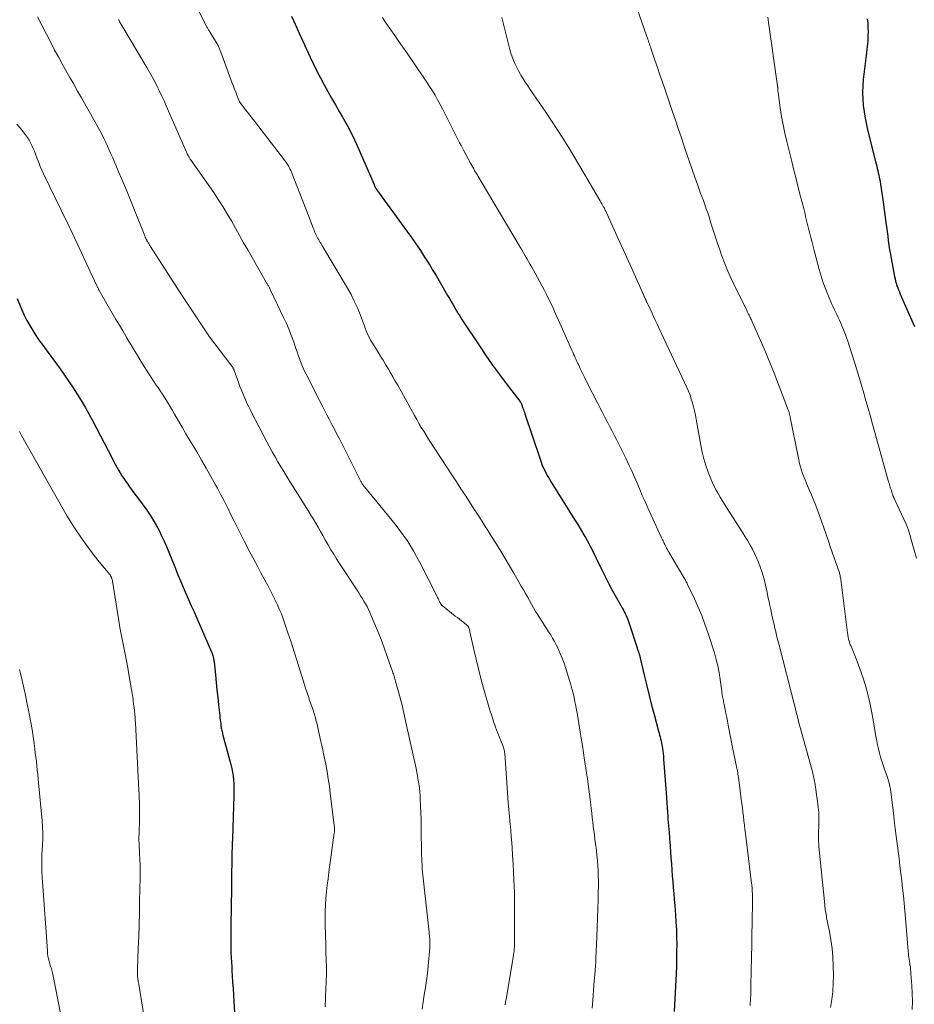
# Model space of a CAD drawing. Units: feet. Extents: x 1915000 to 1920029, y 530000 to 535000.
# Drawn here: x 1916838 to 1916986, y 530202 to 530366 of the extents above; entities that cross this region are included whole.
import ezdxf

# ---------------------------------------------------------------- set-up
doc = ezdxf.new("R2010")
doc.units = ezdxf.units.FT
doc.header["$LTSCALE"] = 100
doc.header["$MEASUREMENT"] = 0
doc.layers.add('CONTOUR INDEX', color=32, linetype='Continuous', lineweight=25)
doc.layers.add('CONTOUR INTERMEDIATE', color=40, linetype='Continuous', lineweight=15)

msp = doc.modelspace()

# ---------------------------------------------------------------- linework, layer by layer
at = {"layer": 'CONTOUR INDEX', "flags": 128}
for points, elevation in [([(1916882.79, 530366.22), (1916883.39, 530364.88), (1916884, 530363.54), (1916884.61, 530362.2), (1916885.88, 530359.41), (1916886.43, 530358.25), (1916886.99, 530357.11), (1916887.58, 530355.97), (1916888.18, 530354.85), (1916888.8, 530353.73), (1916889.43, 530352.62), (1916890.06, 530351.51), (1916890.7, 530350.41), (1916891.2, 530349.55), (1916892.06, 530348), (1916892.88, 530346.44), (1916893.65, 530344.84), (1916894.37, 530343.23), (1916896.5, 530338.25), (1916896.53, 530338.17), (1916896.56, 530338.1), (1916896.59, 530338.02), (1916896.62, 530337.94), (1916896.63, 530337.93), (1916896.66, 530337.86), (1916896.69, 530337.79), (1916896.72, 530337.73), (1916896.76, 530337.66), (1916896.8, 530337.6), (1916896.84, 530337.54), (1916896.88, 530337.48), (1916896.92, 530337.42), (1916901.95, 530330.53), (1916902.71, 530329.47), (1916903.45, 530328.4), (1916904.18, 530327.31), (1916904.89, 530326.22), (1916905.21, 530325.71), (1916905.74, 530324.85), (1916906.27, 530324), (1916906.78, 530323.14), (1916907.3, 530322.27), (1916908.71, 530319.85), (1916909.02, 530319.33), (1916909.32, 530318.82), (1916909.63, 530318.3), (1916909.93, 530317.78), (1916910.36, 530317.04), (1916910.45, 530316.9), (1916910.54, 530316.75), (1916910.63, 530316.6), (1916910.72, 530316.45), (1916910.8, 530316.3), (1916910.89, 530316.15), (1916910.99, 530316.01), (1916911.08, 530315.86), (1916914, 530311.45), (1916915.08, 530309.86), (1916916.17, 530308.29), (1916917.3, 530306.74), (1916918.45, 530305.21), (1916920.69, 530302.28), (1916920.73, 530302.22), (1916920.78, 530302.16), (1916920.82, 530302.1), (1916920.86, 530302.04), (1916920.9, 530301.97), (1916920.93, 530301.91), (1916920.96, 530301.84), (1916920.99, 530301.77), (1916921.02, 530301.7), (1916921.05, 530301.63), (1916921.08, 530301.55), (1916921.11, 530301.48), (1916921.22, 530301.15), (1916921.3, 530300.92), (1916921.39, 530300.68), (1916921.47, 530300.44), (1916921.55, 530300.21), (1916924, 530292.83), (1916924.18, 530292.31), (1916924.38, 530291.79), (1916924.6, 530291.29), (1916924.84, 530290.79), (1916925.09, 530290.29), (1916925.35, 530289.8), (1916925.63, 530289.32), (1916925.92, 530288.85), (1916929.5, 530283.09), (1916929.91, 530282.44), (1916930.31, 530281.79), (1916930.71, 530281.14), (1916931.1, 530280.48), (1916931.32, 530280.11), (1916931.6, 530279.63), (1916931.87, 530279.16), (1916932.14, 530278.67), (1916932.4, 530278.19), (1916932.65, 530277.7), (1916932.9, 530277.21), (1916933.14, 530276.72), (1916933.39, 530276.22), (1916934.29, 530274.36), (1916934.89, 530273.16), (1916935.5, 530271.97), (1916936.12, 530270.79), (1916936.77, 530269.62), (1916937.76, 530267.84), (1916937.91, 530267.56), (1916938.06, 530267.28), (1916938.2, 530267), (1916938.34, 530266.71), (1916938.47, 530266.42), (1916938.59, 530266.13), (1916938.7, 530265.84), (1916938.81, 530265.54), (1916940.18, 530261.3), (1916940.22, 530261.19), (1916940.25, 530261.09), (1916940.29, 530260.98), (1916940.33, 530260.88), (1916940.37, 530260.78), (1916940.4, 530260.67), (1916940.44, 530260.57), (1916940.47, 530260.46), (1916940.54, 530260.25), (1916940.57, 530260.17), (1916940.59, 530260.09), (1916940.61, 530260.01), (1916940.63, 530259.92), (1916940.65, 530259.84), (1916940.67, 530259.76), (1916940.68, 530259.68), (1916940.7, 530259.6), (1916941.4, 530256.57), (1916941.78, 530254.98), (1916942.17, 530253.39), (1916942.58, 530251.8), (1916943.01, 530250.22), (1916943.76, 530247.47), (1916943.84, 530247.15), (1916943.93, 530246.83), (1916944.01, 530246.52), (1916944.09, 530246.2), (1916944.17, 530245.88), (1916944.23, 530245.56), (1916944.29, 530245.23), (1916944.34, 530244.91), (1916944.38, 530244.65), (1916944.44, 530244.2), (1916944.5, 530243.75), (1916944.54, 530243.29), (1916944.58, 530242.83), (1916945, 530237.25), (1916945.06, 530236.42), (1916945.12, 530235.59), (1916945.18, 530234.77), (1916945.24, 530233.94), (1916945.27, 530233.41), (1916945.31, 530232.85), (1916945.35, 530232.29), (1916945.4, 530231.73), (1916945.45, 530231.17), (1916945.49, 530230.63), (1916945.52, 530230.34), (1916945.54, 530230.05), (1916945.57, 530229.75), (1916945.59, 530229.46), (1916945.61, 530229.17), (1916945.64, 530228.88), (1916945.66, 530228.59), (1916945.68, 530228.29), (1916945.8, 530226.43), (1916945.87, 530225.44), (1916945.94, 530224.45), (1916946.02, 530223.46), (1916946.11, 530222.47), (1916946.2, 530221.48), (1916946.28, 530220.49), (1916946.36, 530219.51), (1916946.44, 530218.52), (1916946.55, 530216.99), (1916946.63, 530215.77), (1916946.7, 530214.55), (1916946.73, 530213.33), (1916946.76, 530212.11), (1916946.75, 530210.89), (1916946.74, 530209.67), (1916946.7, 530208.45), (1916946.65, 530207.23), (1916946.35, 530200.92)], 980), ([(1916978.4, 530365.8), (1916978.49, 530365.07), (1916978.53, 530364.34), (1916978.54, 530363.6), (1916978.53, 530363.06), (1916978.51, 530362.58), (1916978.49, 530362.11), (1916978.45, 530361.63), (1916978.4, 530361.15), (1916978.35, 530360.68), (1916978.3, 530360.2), (1916978.24, 530359.72), (1916978.18, 530359.25), (1916977.76, 530355.72), (1916977.67, 530354.65), (1916977.62, 530353.57), (1916977.66, 530352.49), (1916977.74, 530351.41), (1916977.89, 530350.34), (1916978.06, 530349.27), (1916978.28, 530348.21), (1916978.52, 530347.15), (1916979.81, 530342.08), (1916979.9, 530341.7), (1916980, 530341.33), (1916980.08, 530340.95), (1916980.17, 530340.58), (1916980.25, 530340.2), (1916980.33, 530339.82), (1916980.41, 530339.45), (1916980.48, 530339.07), (1916980.61, 530338.34), (1916980.74, 530337.59), (1916980.86, 530336.84), (1916980.97, 530336.09), (1916981.07, 530335.34), (1916981.51, 530331.97), (1916981.61, 530331.22), (1916981.71, 530330.46), (1916981.81, 530329.71), (1916981.9, 530328.96), (1916982.01, 530328.2), (1916982.12, 530327.45), (1916982.25, 530326.7), (1916982.38, 530325.96), (1916982.95, 530322.97), (1916983.03, 530322.59), (1916983.12, 530322.22), (1916983.23, 530321.86), (1916983.34, 530321.49), (1916983.47, 530321.13), (1916983.61, 530320.77), (1916983.75, 530320.42), (1916983.9, 530320.07), (1916986.28, 530314.69)], 960), ([(1916837.21, 530319.33), (1916837.71, 530318.1), (1916837.99, 530317.45), (1916838.39, 530316.56), (1916838.82, 530315.69), (1916839.3, 530314.84), (1916839.8, 530314), (1916840.33, 530313.19), (1916840.88, 530312.38), (1916841.44, 530311.58), (1916842.01, 530310.79), (1916844.34, 530307.64), (1916845.08, 530306.61), (1916845.81, 530305.58), (1916846.51, 530304.52), (1916847.19, 530303.46), (1916847.85, 530302.38), (1916848.49, 530301.29), (1916849.11, 530300.18), (1916849.71, 530299.07), (1916852.97, 530292.8), (1916853.23, 530292.31), (1916853.49, 530291.82), (1916853.76, 530291.33), (1916854.03, 530290.85), (1916854.32, 530290.37), (1916854.61, 530289.89), (1916854.92, 530289.43), (1916855.23, 530288.97), (1916855.45, 530288.67), (1916855.89, 530288.06), (1916856.32, 530287.46), (1916856.76, 530286.86), (1916857.2, 530286.26), (1916858.73, 530284.16), (1916859.29, 530283.35), (1916859.82, 530282.53), (1916860.31, 530281.68), (1916860.77, 530280.81), (1916861.2, 530279.93), (1916861.61, 530279.04), (1916862, 530278.14), (1916862.38, 530277.23), (1916863.48, 530274.49), (1916863.9, 530273.46), (1916864.33, 530272.42), (1916864.77, 530271.39), (1916865.22, 530270.36), (1916865.68, 530269.34), (1916866.13, 530268.31), (1916866.58, 530267.28), (1916867.03, 530266.26), (1916869.42, 530260.78), (1916869.48, 530260.65), (1916869.53, 530260.52), (1916869.58, 530260.4), (1916869.63, 530260.27), (1916869.67, 530260.14), (1916869.71, 530260.01), (1916869.75, 530259.88), (1916869.78, 530259.75), (1916869.8, 530259.67), (1916869.83, 530259.5), (1916869.86, 530259.33), (1916869.89, 530259.16), (1916869.91, 530258.98), (1916870.13, 530256.82), (1916870.25, 530255.58), (1916870.38, 530254.33), (1916870.52, 530253.09), (1916870.65, 530251.85), (1916870.85, 530250.05), (1916870.89, 530249.71), (1916870.93, 530249.36), (1916870.97, 530249.02), (1916871.01, 530248.67), (1916871.05, 530248.38), (1916871.08, 530248.18), (1916871.11, 530247.99), (1916871.15, 530247.79), (1916871.19, 530247.6), (1916871.24, 530247.4), (1916871.29, 530247.21), (1916871.34, 530247.01), (1916871.39, 530246.82), (1916872.7, 530241.92), (1916872.86, 530241.29), (1916872.98, 530240.65), (1916873.08, 530240.01), (1916873.15, 530239.37), (1916873.19, 530238.72), (1916873.21, 530238.07), (1916873.22, 530237.42), (1916873.21, 530236.77), (1916872.96, 530229.6), (1916872.93, 530228.86), (1916872.91, 530228.11), (1916872.89, 530227.36), (1916872.87, 530226.61), (1916872.85, 530225.86), (1916872.84, 530225.11), (1916872.83, 530224.36), (1916872.82, 530223.61), (1916872.81, 530222.78), (1916872.8, 530221.61), (1916872.78, 530220.45), (1916872.76, 530219.28), (1916872.75, 530218.12), (1916872.73, 530217.19), (1916872.72, 530216.35), (1916872.7, 530215.52), (1916872.69, 530214.68), (1916872.68, 530213.85), (1916872.68, 530213.72), (1916872.68, 530212.95), (1916872.68, 530212.18), (1916872.7, 530211.41), (1916872.72, 530210.64), (1916872.76, 530209.87), (1916872.8, 530209.1), (1916872.84, 530208.33), (1916872.89, 530207.56), (1916872.93, 530206.91), (1916873, 530205.81), (1916873.07, 530204.72), (1916873.13, 530203.63), (1916873.2, 530202.53), (1916873.41, 530199.03)], 1000)]:
    msp.add_lwpolyline(points, dxfattribs=dict(at, elevation=elevation))
at = {"layer": 'CONTOUR INTERMEDIATE', "flags": 128}
for points, elevation in [([(1916864.5, 530372.8), (1916868.75, 530364.36), (1916868.8, 530364.27), (1916868.86, 530364.17), (1916868.91, 530364.08), (1916868.96, 530363.99), (1916869.02, 530363.9), (1916869.08, 530363.81), (1916869.13, 530363.72), (1916869.19, 530363.63), (1916869.89, 530362.53), (1916870.28, 530361.89), (1916870.63, 530361.23), (1916870.94, 530360.54), (1916871.22, 530359.84), (1916872.93, 530355.11), (1916873.12, 530354.61), (1916873.3, 530354.12), (1916873.5, 530353.62), (1916873.69, 530353.13), (1916874.04, 530352.26), (1916874.07, 530352.2), (1916874.09, 530352.14), (1916874.12, 530352.08), (1916874.16, 530352.03), (1916874.19, 530351.97), (1916874.23, 530351.91), (1916874.26, 530351.86), (1916874.3, 530351.81), (1916875.21, 530350.64), (1916875.7, 530350), (1916876.19, 530349.36), (1916876.69, 530348.72), (1916877.18, 530348.08), (1916881.61, 530342.34), (1916881.78, 530342.1), (1916881.95, 530341.86), (1916882.11, 530341.62), (1916882.25, 530341.37), (1916882.39, 530341.11), (1916882.52, 530340.85), (1916882.64, 530340.58), (1916882.75, 530340.31), (1916883.65, 530338.03), (1916884.14, 530336.77), (1916884.64, 530335.5), (1916885.13, 530334.23), (1916885.63, 530332.97), (1916886.43, 530330.9), (1916886.53, 530330.67), (1916886.62, 530330.44), (1916886.72, 530330.21), (1916886.83, 530329.98), (1916886.94, 530329.75), (1916887.05, 530329.52), (1916887.17, 530329.3), (1916887.3, 530329.09), (1916887.43, 530328.87), (1916887.56, 530328.65), (1916887.69, 530328.43), (1916887.82, 530328.22), (1916892.06, 530321.06), (1916892.66, 530319.99), (1916893.21, 530318.91), (1916893.71, 530317.8), (1916894.17, 530316.67), (1916894.73, 530315.18), (1916894.88, 530314.78), (1916895.03, 530314.39), (1916895.19, 530313.99), (1916895.36, 530313.59), (1916895.53, 530313.2), (1916895.71, 530312.82), (1916895.92, 530312.44), (1916896.14, 530312.07), (1916897.16, 530310.43), (1916897.58, 530309.75), (1916897.99, 530309.07), (1916898.41, 530308.38), (1916898.82, 530307.7), (1916899.22, 530307.01), (1916899.62, 530306.32), (1916900.02, 530305.63), (1916900.41, 530304.93), (1916903.19, 530299.93), (1916903.57, 530299.26), (1916903.95, 530298.6), (1916904.34, 530297.94), (1916904.74, 530297.28), (1916905.14, 530296.62), (1916905.55, 530295.97), (1916905.96, 530295.32), (1916906.38, 530294.68), (1916908.66, 530291.18), (1916909.41, 530290.04), (1916910.16, 530288.89), (1916910.91, 530287.75), (1916911.66, 530286.6), (1916913.19, 530284.26), (1916913.55, 530283.71), (1916913.91, 530283.16), (1916914.26, 530282.6), (1916914.62, 530282.05), (1916914.97, 530281.49), (1916915.32, 530280.94), (1916915.67, 530280.38), (1916916.01, 530279.82), (1916916.8, 530278.55), (1916917.53, 530277.35), (1916918.26, 530276.15), (1916918.98, 530274.94), (1916919.69, 530273.73), (1916920.95, 530271.55), (1916921.3, 530270.96), (1916921.64, 530270.36), (1916921.97, 530269.76), (1916922.3, 530269.15), (1916922.63, 530268.55), (1916922.98, 530267.95), (1916923.33, 530267.36), (1916923.69, 530266.78), (1916924.12, 530266.09), (1916924.46, 530265.56), (1916924.8, 530265.04), (1916925.14, 530264.51), (1916925.49, 530263.99), (1916925.83, 530263.46), (1916926.15, 530262.93), (1916926.45, 530262.38), (1916926.73, 530261.82), (1916926.99, 530261.3), (1916927.37, 530260.46), (1916927.72, 530259.61), (1916928.04, 530258.75), (1916928.33, 530257.89), (1916928.96, 530255.88), (1916929.16, 530255.18), (1916929.36, 530254.48), (1916929.54, 530253.78), (1916929.71, 530253.08), (1916929.86, 530252.37), (1916930.01, 530251.66), (1916930.14, 530250.94), (1916930.27, 530250.23), (1916930.27, 530250.2), (1916930.39, 530249.48), (1916930.51, 530248.75), (1916930.63, 530248.02), (1916930.75, 530247.29), (1916930.9, 530246.3), (1916931.09, 530245.07), (1916931.28, 530243.85), (1916931.47, 530242.63), (1916931.66, 530241.4), (1916931.74, 530240.86), (1916931.93, 530239.57), (1916932.11, 530238.29), (1916932.27, 530237.01), (1916932.43, 530235.72), (1916932.56, 530234.61), (1916932.64, 530233.88), (1916932.73, 530233.15), (1916932.82, 530232.41), (1916932.91, 530231.68), (1916933, 530230.95), (1916933.09, 530230.22), (1916933.18, 530229.49), (1916933.28, 530228.76), (1916933.42, 530227.65), (1916933.52, 530226.81), (1916933.61, 530225.97), (1916933.67, 530225.13), (1916933.72, 530224.29), (1916933.74, 530223.44), (1916933.76, 530222.6), (1916933.75, 530221.75), (1916933.74, 530220.91), (1916933.69, 530219.49), (1916933.64, 530217.94), (1916933.58, 530216.39), (1916933.53, 530214.84), (1916933.48, 530213.28), (1916933.35, 530209.76), (1916933.35, 530209.62), (1916933.34, 530209.47), (1916933.33, 530209.33), (1916933.32, 530209.19), (1916933.31, 530209.05), (1916933.3, 530208.9), (1916933.29, 530208.76), (1916933.28, 530208.62), (1916933.2, 530207.69), (1916933.15, 530207.08), (1916933.1, 530206.48), (1916933.06, 530205.87), (1916933.01, 530205.26), (1916932.82, 530202.72), (1916932.72, 530201.45)], 984), ([(1916939.7, 530368.92), (1916941.82, 530362.85), (1916941.9, 530362.61), (1916941.98, 530362.37), (1916942.07, 530362.12), (1916942.15, 530361.88), (1916942.23, 530361.63), (1916942.31, 530361.39), (1916942.39, 530361.14), (1916942.47, 530360.9), (1916943.14, 530358.93), (1916943.56, 530357.7), (1916943.98, 530356.48), (1916944.4, 530355.25), (1916944.82, 530354.02), (1916946.08, 530350.37), (1916946.55, 530348.98), (1916947.02, 530347.6), (1916947.49, 530346.21), (1916947.95, 530344.82), (1916948.02, 530344.6), (1916948.44, 530343.32), (1916948.88, 530342.04), (1916949.32, 530340.76), (1916949.77, 530339.48), (1916950.2, 530338.28), (1916950.44, 530337.61), (1916950.68, 530336.93), (1916950.93, 530336.26), (1916951.19, 530335.59), (1916951.44, 530334.92), (1916951.68, 530334.24), (1916951.91, 530333.56), (1916952.13, 530332.88), (1916952.45, 530331.87), (1916952.84, 530330.68), (1916953.22, 530329.5), (1916953.61, 530328.31), (1916954.01, 530327.13), (1916954.1, 530326.86), (1916954.58, 530325.55), (1916955.08, 530324.26), (1916955.64, 530322.99), (1916956.23, 530321.73), (1916958.45, 530317.22), (1916958.51, 530317.09), (1916958.58, 530316.96), (1916958.65, 530316.84), (1916958.71, 530316.71), (1916958.78, 530316.58), (1916958.85, 530316.46), (1916958.92, 530316.33), (1916958.98, 530316.2), (1916959.01, 530316.14), (1916959.09, 530315.98), (1916959.17, 530315.82), (1916959.24, 530315.65), (1916959.32, 530315.49), (1916960.47, 530312.87), (1916961.11, 530311.39), (1916961.73, 530309.9), (1916962.34, 530308.41), (1916962.93, 530306.91), (1916965.18, 530301.11), (1916965.23, 530300.98), (1916965.28, 530300.84), (1916965.33, 530300.71), (1916965.37, 530300.58), (1916965.38, 530300.54), (1916965.42, 530300.43), (1916965.45, 530300.31), (1916965.49, 530300.19), (1916965.51, 530300.07), (1916965.54, 530299.95), (1916965.57, 530299.84), (1916965.59, 530299.72), (1916965.61, 530299.6), (1916966.97, 530292.84), (1916967.18, 530291.91), (1916967.43, 530291), (1916967.74, 530290.1), (1916968.08, 530289.22), (1916968.19, 530288.95), (1916968.5, 530288.21), (1916968.81, 530287.47), (1916969.13, 530286.73), (1916969.45, 530285.99), (1916969.76, 530285.24), (1916970.06, 530284.5), (1916970.34, 530283.74), (1916970.61, 530282.98), (1916970.83, 530282.33), (1916971.2, 530281.24), (1916971.57, 530280.15), (1916971.95, 530279.06), (1916972.32, 530277.97), (1916973.78, 530273.76), (1916973.78, 530273.74), (1916973.79, 530273.73), (1916973.8, 530273.71), (1916973.8, 530273.69), (1916973.82, 530273.63), (1916973.83, 530273.61), (1916973.83, 530273.6), (1916973.84, 530273.58), (1916973.84, 530273.57), (1916973.91, 530273.28), (1916973.94, 530273.12), (1916973.97, 530272.96), (1916974, 530272.8), (1916974.02, 530272.64), (1916975.15, 530263.79), (1916975.18, 530263.59), (1916975.21, 530263.39), (1916975.24, 530263.18), (1916975.27, 530262.98), (1916975.29, 530262.89), (1916975.31, 530262.73), (1916975.35, 530262.58), (1916975.39, 530262.43), (1916975.44, 530262.28), (1916975.49, 530262.13), (1916975.54, 530261.98), (1916975.6, 530261.83), (1916975.66, 530261.69), (1916976.67, 530259.19), (1916977.19, 530257.82), (1916977.68, 530256.44), (1916978.1, 530255.04), (1916978.49, 530253.63), (1916978.51, 530253.54), (1916978.84, 530252.16), (1916979.14, 530250.78), (1916979.41, 530249.38), (1916979.64, 530247.99), (1916979.86, 530246.57), (1916979.98, 530245.88), (1916980.12, 530245.2), (1916980.27, 530244.52), (1916980.44, 530243.84), (1916980.63, 530243.17), (1916980.83, 530242.5), (1916981.05, 530241.84), (1916981.27, 530241.18), (1916981.71, 530239.96), (1916981.83, 530239.6), (1916981.94, 530239.24), (1916982.04, 530238.88), (1916982.13, 530238.51), (1916982.2, 530238.14), (1916982.27, 530237.77), (1916982.33, 530237.4), (1916982.38, 530237.02), (1916982.6, 530235.19), (1916982.76, 530233.9), (1916982.91, 530232.61), (1916983.07, 530231.32), (1916983.23, 530230.03), (1916983.69, 530226.33), (1916983.84, 530225.09), (1916983.99, 530223.85), (1916984.14, 530222.61), (1916984.29, 530221.37), (1916984.42, 530220.13), (1916984.55, 530218.89), (1916984.67, 530217.65), (1916984.77, 530216.41), (1916985.09, 530212.32), (1916985.12, 530212.02), (1916985.14, 530211.73), (1916985.17, 530211.44), (1916985.2, 530211.15), (1916985.23, 530210.86), (1916985.26, 530210.57), (1916985.29, 530210.28), (1916985.33, 530209.99), (1916985.34, 530209.92), (1916985.38, 530209.59), (1916985.42, 530209.27), (1916985.47, 530208.94), (1916985.51, 530208.62), (1916985.52, 530208.58), (1916985.57, 530208.24), (1916985.61, 530207.9), (1916985.65, 530207.55), (1916985.68, 530207.21), (1916985.84, 530205.22), (1916985.9, 530203.89), (1916985.91, 530202.55), (1916985.85, 530201.22)], 968), ([(1916840.57, 530366.14), (1916842.83, 530361.77), (1916843.43, 530360.61), (1916844.05, 530359.47), (1916844.67, 530358.33), (1916845.31, 530357.2), (1916845.95, 530356.07), (1916846.59, 530354.94), (1916847.23, 530353.8), (1916847.87, 530352.67), (1916850.64, 530347.76), (1916850.98, 530347.15), (1916851.31, 530346.53), (1916851.62, 530345.9), (1916851.92, 530345.27), (1916852.22, 530344.63), (1916852.51, 530343.99), (1916852.79, 530343.35), (1916853.07, 530342.71), (1916853.94, 530340.68), (1916854.65, 530339.02), (1916855.34, 530337.36), (1916856.02, 530335.69), (1916856.7, 530334.01), (1916858.4, 530329.73), (1916858.47, 530329.55), (1916858.55, 530329.37), (1916858.63, 530329.2), (1916858.72, 530329.03), (1916858.76, 530328.94), (1916858.83, 530328.82), (1916858.9, 530328.69), (1916858.97, 530328.57), (1916859.05, 530328.45), (1916859.12, 530328.33), (1916859.2, 530328.21), (1916859.28, 530328.09), (1916859.35, 530327.97), (1916861.75, 530324.25), (1916862.86, 530322.53), (1916863.97, 530320.81), (1916865.09, 530319.09), (1916866.22, 530317.38), (1916868.24, 530314.29), (1916868.36, 530314.12), (1916868.47, 530313.96), (1916868.58, 530313.79), (1916868.7, 530313.63), (1916868.82, 530313.46), (1916868.94, 530313.3), (1916869.06, 530313.14), (1916869.18, 530312.98), (1916872.72, 530308.34), (1916872.8, 530308.23), (1916872.88, 530308.12), (1916872.95, 530308.01), (1916873.01, 530307.89), (1916873.07, 530307.8), (1916873.11, 530307.73), (1916873.14, 530307.66), (1916873.17, 530307.58), (1916873.2, 530307.51), (1916873.23, 530307.44), (1916873.26, 530307.36), (1916873.28, 530307.29), (1916873.31, 530307.22), (1916873.73, 530306.05), (1916873.97, 530305.4), (1916874.21, 530304.75), (1916874.47, 530304.1), (1916874.74, 530303.46), (1916875.21, 530302.37), (1916875.43, 530301.87), (1916875.66, 530301.37), (1916875.9, 530300.88), (1916876.15, 530300.39), (1916878.68, 530295.53), (1916879.12, 530294.7), (1916879.58, 530293.86), (1916880.05, 530293.04), (1916880.52, 530292.21), (1916881.01, 530291.4), (1916881.5, 530290.58), (1916882, 530289.77), (1916882.5, 530288.97), (1916885.59, 530284.04), (1916886.01, 530283.37), (1916886.42, 530282.7), (1916886.82, 530282.02), (1916887.22, 530281.34), (1916887.61, 530280.65), (1916887.99, 530279.96), (1916888.38, 530279.28), (1916888.77, 530278.59), (1916888.87, 530278.4), (1916889.32, 530277.62), (1916889.78, 530276.85), (1916890.25, 530276.08), (1916890.73, 530275.33), (1916893.67, 530270.87), (1916893.95, 530270.43), (1916894.24, 530269.98), (1916894.52, 530269.54), (1916894.8, 530269.09), (1916895.06, 530268.63), (1916895.32, 530268.17), (1916895.55, 530267.69), (1916895.77, 530267.21), (1916896.53, 530265.45), (1916897.11, 530264.08), (1916897.66, 530262.69), (1916898.18, 530261.3), (1916898.68, 530259.9), (1916899.55, 530257.39), (1916899.62, 530257.19), (1916899.69, 530256.99), (1916899.75, 530256.8), (1916899.82, 530256.6), (1916899.89, 530256.4), (1916899.95, 530256.19), (1916900.01, 530255.99), (1916900.07, 530255.79), (1916900.82, 530253.02), (1916900.95, 530252.52), (1916901.09, 530252.01), (1916901.21, 530251.5), (1916901.33, 530250.98), (1916901.45, 530250.47), (1916901.56, 530249.96), (1916901.68, 530249.45), (1916901.79, 530248.93), (1916903.46, 530241.3), (1916903.6, 530240.66), (1916903.72, 530240.01), (1916903.83, 530239.36), (1916903.93, 530238.71), (1916904.01, 530238.06), (1916904.08, 530237.4), (1916904.13, 530236.75), (1916904.17, 530236.09), (1916904.21, 530235.09), (1916904.26, 530233.93), (1916904.3, 530232.77), (1916904.32, 530231.6), (1916904.34, 530230.44), (1916904.37, 530227.99), (1916904.37, 530227.43), (1916904.39, 530226.88), (1916904.4, 530226.32), (1916904.43, 530225.77), (1916904.46, 530225.21), (1916904.49, 530224.66), (1916904.54, 530224.11), (1916904.6, 530223.56), (1916905.63, 530214.07), (1916905.66, 530213.81), (1916905.69, 530213.56), (1916905.71, 530213.3), (1916905.73, 530213.04), (1916905.74, 530212.88), (1916905.75, 530212.7), (1916905.76, 530212.52), (1916905.76, 530212.34), (1916905.77, 530212.17), (1916905.77, 530211.99), (1916905.76, 530211.81), (1916905.75, 530211.63), (1916905.74, 530211.46), (1916905.46, 530208.47), (1916905.34, 530207.27), (1916905.19, 530206.07), (1916905.02, 530204.88), (1916904.83, 530203.69), (1916904.64, 530202.5), (1916904.47, 530201.3)], 992), ([(1916854.04, 530365.66), (1916854.08, 530365.58), (1916854.12, 530365.49), (1916854.17, 530365.4), (1916854.22, 530365.31), (1916854.26, 530365.22), (1916854.31, 530365.14), (1916854.36, 530365.05), (1916854.41, 530364.96), (1916858.74, 530357.73), (1916859.19, 530356.95), (1916859.63, 530356.17), (1916860.05, 530355.38), (1916860.46, 530354.58), (1916860.86, 530353.78), (1916861.25, 530352.97), (1916861.62, 530352.15), (1916861.98, 530351.33), (1916865.32, 530343.64), (1916865.37, 530343.53), (1916865.42, 530343.42), (1916865.47, 530343.3), (1916865.53, 530343.19), (1916865.54, 530343.17), (1916865.59, 530343.07), (1916865.64, 530342.97), (1916865.7, 530342.88), (1916865.76, 530342.79), (1916865.82, 530342.69), (1916865.88, 530342.6), (1916865.94, 530342.51), (1916866.01, 530342.42), (1916869.85, 530336.92), (1916870.62, 530335.78), (1916871.38, 530334.61), (1916872.09, 530333.43), (1916872.78, 530332.23), (1916873.46, 530331.02), (1916874.14, 530329.81), (1916874.82, 530328.6), (1916875.51, 530327.4), (1916878.63, 530321.95), (1916878.69, 530321.85), (1916878.75, 530321.75), (1916878.81, 530321.64), (1916878.87, 530321.54), (1916878.93, 530321.43), (1916878.99, 530321.33), (1916879.04, 530321.23), (1916879.1, 530321.13), (1916879.15, 530321.03), (1916879.2, 530320.93), (1916879.25, 530320.83), (1916879.3, 530320.73), (1916881.47, 530316.21), (1916881.94, 530315.19), (1916882.38, 530314.16), (1916882.78, 530313.11), (1916883.16, 530312.06), (1916883.52, 530311.02), (1916883.7, 530310.47), (1916883.89, 530309.93), (1916884.09, 530309.39), (1916884.29, 530308.85), (1916884.5, 530308.32), (1916884.72, 530307.79), (1916884.96, 530307.26), (1916885.21, 530306.75), (1916887.44, 530302.38), (1916887.85, 530301.58), (1916888.26, 530300.79), (1916888.67, 530299.99), (1916889.08, 530299.2), (1916889.49, 530298.41), (1916889.9, 530297.62), (1916890.31, 530296.82), (1916890.72, 530296.02), (1916894.3, 530288.97), (1916894.34, 530288.89), (1916894.38, 530288.81), (1916894.43, 530288.73), (1916894.47, 530288.66), (1916894.52, 530288.58), (1916894.57, 530288.5), (1916894.62, 530288.43), (1916894.67, 530288.36), (1916894.74, 530288.27), (1916894.8, 530288.19), (1916894.86, 530288.11), (1916894.92, 530288.04), (1916899.52, 530282.45), (1916900.16, 530281.65), (1916900.78, 530280.83), (1916901.38, 530279.99), (1916901.97, 530279.15), (1916902.52, 530278.28), (1916903.06, 530277.4), (1916903.56, 530276.51), (1916904.04, 530275.6), (1916906.91, 530269.94), (1916906.98, 530269.81), (1916907.05, 530269.67), (1916907.12, 530269.53), (1916907.18, 530269.4), (1916907.26, 530269.26), (1916907.32, 530269.13), (1916907.38, 530269), (1916907.44, 530268.87), (1916907.51, 530268.72), (1916907.54, 530268.66), (1916907.57, 530268.61), (1916907.6, 530268.55), (1916907.63, 530268.5), (1916907.67, 530268.45), (1916907.71, 530268.4), (1916907.76, 530268.36), (1916907.8, 530268.32), (1916909.98, 530266.6), (1916910.33, 530266.33), (1916910.68, 530266.05), (1916911.03, 530265.78), (1916911.38, 530265.5), (1916911.98, 530265.03), (1916912.03, 530264.99), (1916912.07, 530264.95), (1916912.11, 530264.9), (1916912.14, 530264.86), (1916912.17, 530264.81), (1916912.2, 530264.76), (1916912.23, 530264.7), (1916912.25, 530264.65), (1916912.29, 530264.51), (1916912.32, 530264.38), (1916912.36, 530264.25), (1916912.39, 530264.13), (1916912.42, 530264), (1916913.07, 530261.02), (1916913.43, 530259.41), (1916913.82, 530257.8), (1916914.24, 530256.21), (1916914.69, 530254.61), (1916915.74, 530250.95), (1916916.03, 530250.01), (1916916.33, 530249.08), (1916916.66, 530248.16), (1916917.01, 530247.24), (1916917.86, 530245.07), (1916917.93, 530244.9), (1916917.98, 530244.73), (1916918.04, 530244.56), (1916918.09, 530244.39), (1916918.12, 530244.27), (1916918.14, 530244.15), (1916918.17, 530244.03), (1916918.18, 530243.92), (1916918.19, 530243.8), (1916918.77, 530235.57), (1916918.81, 530235), (1916918.86, 530234.43), (1916918.91, 530233.86), (1916918.97, 530233.29), (1916919.04, 530232.63), (1916919.06, 530232.39), (1916919.09, 530232.16), (1916919.11, 530231.92), (1916919.14, 530231.68), (1916919.17, 530231.44), (1916919.19, 530231.21), (1916919.21, 530230.97), (1916919.23, 530230.73), (1916919.42, 530228.19), (1916919.51, 530226.82), (1916919.6, 530225.45), (1916919.66, 530224.09), (1916919.72, 530222.72), (1916919.79, 530220.75), (1916919.8, 530220.36), (1916919.81, 530219.98), (1916919.81, 530219.6), (1916919.81, 530219.21), (1916919.81, 530218.83), (1916919.81, 530218.44), (1916919.81, 530218.06), (1916919.81, 530217.68), (1916919.82, 530212.69), (1916919.82, 530212.48), (1916919.82, 530212.26), (1916919.81, 530212.05), (1916919.81, 530211.83), (1916919.8, 530211.62), (1916919.78, 530211.4), (1916919.77, 530211.19), (1916919.74, 530210.98), (1916919.7, 530210.67), (1916919.66, 530210.3), (1916919.61, 530209.93), (1916919.55, 530209.57), (1916919.49, 530209.2), (1916918.41, 530202.97), (1916918.33, 530202.5), (1916918.26, 530202.03)], 988), ([(1916897.87, 530366), (1916898.24, 530365.46), (1916898.6, 530364.92), (1916899.23, 530364.02), (1916899.92, 530363.03), (1916900.6, 530362.05), (1916901.29, 530361.06), (1916901.97, 530360.07), (1916904.77, 530356), (1916905.25, 530355.28), (1916905.72, 530354.56), (1916906.18, 530353.83), (1916906.62, 530353.09), (1916907.05, 530352.34), (1916907.46, 530351.58), (1916907.86, 530350.82), (1916908.25, 530350.05), (1916908.68, 530349.18), (1916909.18, 530348.19), (1916909.67, 530347.2), (1916910.18, 530346.21), (1916910.69, 530345.22), (1916910.94, 530344.73), (1916911.33, 530343.99), (1916911.72, 530343.26), (1916912.12, 530342.53), (1916912.52, 530341.8), (1916913.05, 530340.87), (1916913.2, 530340.61), (1916913.35, 530340.35), (1916913.5, 530340.09), (1916913.65, 530339.84), (1916913.8, 530339.58), (1916913.96, 530339.32), (1916914.11, 530339.06), (1916914.26, 530338.8), (1916920.74, 530327.88), (1916921.02, 530327.4), (1916921.3, 530326.92), (1916921.59, 530326.45), (1916921.87, 530325.97), (1916922.15, 530325.49), (1916922.43, 530325), (1916922.71, 530324.52), (1916922.98, 530324.04), (1916923.25, 530323.57), (1916923.65, 530322.85), (1916924.04, 530322.12), (1916924.43, 530321.39), (1916924.8, 530320.65), (1916925.12, 530320.01), (1916925.64, 530318.95), (1916926.16, 530317.89), (1916926.65, 530316.82), (1916927.14, 530315.74), (1916929.35, 530310.74), (1916929.49, 530310.43), (1916929.63, 530310.12), (1916929.77, 530309.8), (1916929.91, 530309.49), (1916930.05, 530309.17), (1916930.19, 530308.86), (1916930.33, 530308.55), (1916930.48, 530308.24), (1916930.72, 530307.72), (1916931, 530307.16), (1916931.27, 530306.59), (1916931.55, 530306.03), (1916931.83, 530305.47), (1916933.66, 530301.88), (1916934.05, 530301.14), (1916934.44, 530300.39), (1916934.83, 530299.64), (1916935.22, 530298.9), (1916935.61, 530298.16), (1916936, 530297.41), (1916936.38, 530296.66), (1916936.76, 530295.91), (1916938.34, 530292.69), (1916938.82, 530291.69), (1916939.29, 530290.69), (1916939.74, 530289.67), (1916940.18, 530288.65), (1916940.61, 530287.63), (1916941.05, 530286.61), (1916941.5, 530285.6), (1916941.96, 530284.59), (1916944.2, 530279.68), (1916944.29, 530279.47), (1916944.39, 530279.27), (1916944.49, 530279.07), (1916944.59, 530278.87), (1916944.6, 530278.85), (1916944.7, 530278.66), (1916944.79, 530278.47), (1916944.89, 530278.28), (1916944.98, 530278.09), (1916945.08, 530277.88), (1916945.12, 530277.79), (1916945.17, 530277.71), (1916945.21, 530277.63), (1916945.26, 530277.55), (1916945.3, 530277.47), (1916945.35, 530277.38), (1916945.39, 530277.3), (1916945.44, 530277.22), (1916947.96, 530272.99), (1916948.04, 530272.85), (1916948.13, 530272.71), (1916948.21, 530272.57), (1916948.28, 530272.43), (1916948.36, 530272.29), (1916948.44, 530272.14), (1916948.51, 530272), (1916948.58, 530271.86), (1916949.72, 530269.43), (1916950.34, 530268.05), (1916950.92, 530266.67), (1916951.44, 530265.26), (1916951.93, 530263.84), (1916953.02, 530260.49), (1916953.34, 530259.4), (1916953.62, 530258.31), (1916953.83, 530257.19), (1916954, 530256.07), (1916954.25, 530254.09), (1916954.26, 530253.96), (1916954.28, 530253.82), (1916954.3, 530253.68), (1916954.32, 530253.54), (1916954.34, 530253.4), (1916954.37, 530253.26), (1916954.39, 530253.13), (1916954.42, 530252.99), (1916954.46, 530252.81), (1916954.52, 530252.58), (1916954.56, 530252.35), (1916954.61, 530252.13), (1916954.66, 530251.9), (1916954.82, 530251.06), (1916954.94, 530250.42), (1916955.07, 530249.77), (1916955.19, 530249.12), (1916955.32, 530248.48), (1916956.09, 530244.5), (1916956.2, 530243.97), (1916956.3, 530243.44), (1916956.41, 530242.92), (1916956.53, 530242.39), (1916956.65, 530241.83), (1916956.7, 530241.58), (1916956.75, 530241.33), (1916956.8, 530241.08), (1916956.84, 530240.83), (1916956.89, 530240.58), (1916956.93, 530240.33), (1916956.96, 530240.08), (1916957, 530239.83), (1916957.48, 530236.16), (1916957.58, 530235.45), (1916957.67, 530234.73), (1916957.75, 530234.02), (1916957.84, 530233.31), (1916957.93, 530232.6), (1916958.01, 530231.88), (1916958.1, 530231.17), (1916958.19, 530230.46), (1916959.2, 530222.18), (1916959.22, 530222.02), (1916959.24, 530221.87), (1916959.25, 530221.71), (1916959.27, 530221.55), (1916959.28, 530221.4), (1916959.3, 530221.24), (1916959.31, 530221.09), (1916959.31, 530220.93), (1916959.32, 530220.76), (1916959.33, 530220.53), (1916959.34, 530220.29), (1916959.34, 530220.05), (1916959.34, 530219.81), (1916959.34, 530219.03), (1916959.34, 530218.4), (1916959.33, 530217.77), (1916959.32, 530217.14), (1916959.31, 530216.51), (1916959.16, 530209.12), (1916959.14, 530208.36), (1916959.13, 530207.6), (1916959.11, 530206.84), (1916959.1, 530206.07), (1916959.08, 530205.31), (1916959.07, 530204.55), (1916959.05, 530203.79), (1916959.02, 530203.02), (1916958.98, 530201.9)], 976), ([(1916917.7, 530366.01), (1916917.93, 530365.13), (1916918.88, 530361.34), (1916919.05, 530360.71), (1916919.23, 530360.1), (1916919.44, 530359.49), (1916919.67, 530358.88), (1916919.92, 530358.29), (1916920.19, 530357.7), (1916920.48, 530357.13), (1916920.8, 530356.57), (1916920.87, 530356.45), (1916921.24, 530355.84), (1916921.63, 530355.24), (1916922.02, 530354.64), (1916922.42, 530354.05), (1916924.03, 530351.74), (1916925.02, 530350.31), (1916925.98, 530348.87), (1916926.93, 530347.41), (1916927.86, 530345.95), (1916928.77, 530344.47), (1916929.67, 530342.99), (1916930.56, 530341.5), (1916931.44, 530340), (1916933.72, 530336.1), (1916933.87, 530335.84), (1916934.02, 530335.58), (1916934.17, 530335.32), (1916934.33, 530335.06), (1916934.51, 530334.74), (1916934.57, 530334.64), (1916934.63, 530334.54), (1916934.68, 530334.44), (1916934.74, 530334.34), (1916934.79, 530334.24), (1916934.84, 530334.13), (1916934.89, 530334.03), (1916934.94, 530333.93), (1916936.39, 530330.74), (1916937.16, 530329.04), (1916937.93, 530327.35), (1916938.7, 530325.65), (1916939.46, 530323.95), (1916941.54, 530319.33), (1916941.58, 530319.24), (1916941.62, 530319.15), (1916941.66, 530319.06), (1916941.69, 530318.97), (1916941.73, 530318.88), (1916941.77, 530318.79), (1916941.82, 530318.71), (1916941.86, 530318.62), (1916941.92, 530318.48), (1916941.93, 530318.46), (1916941.94, 530318.44), (1916941.95, 530318.42), (1916941.96, 530318.4), (1916942, 530318.31), (1916942.01, 530318.28), (1916942.02, 530318.26), (1916942.03, 530318.24), (1916942.05, 530318.22), (1916942.61, 530316.99), (1916942.91, 530316.36), (1916943.21, 530315.73), (1916943.5, 530315.09), (1916943.8, 530314.46), (1916948.44, 530304.58), (1916948.71, 530303.95), (1916948.97, 530303.31), (1916949.19, 530302.66), (1916949.39, 530302), (1916949.57, 530301.33), (1916949.73, 530300.66), (1916949.87, 530299.98), (1916950, 530299.31), (1916950.76, 530294.98), (1916951, 530293.84), (1916951.28, 530292.71), (1916951.62, 530291.6), (1916952, 530290.5), (1916952.44, 530289.37), (1916952.7, 530288.74), (1916952.98, 530288.12), (1916953.29, 530287.52), (1916953.63, 530286.93), (1916953.98, 530286.35), (1916954.34, 530285.77), (1916954.7, 530285.19), (1916955.06, 530284.61), (1916957.73, 530280.43), (1916958.15, 530279.76), (1916958.56, 530279.07), (1916958.96, 530278.38), (1916959.34, 530277.68), (1916959.71, 530276.97), (1916960.04, 530276.26), (1916960.35, 530275.52), (1916960.63, 530274.78), (1916960.89, 530274.01), (1916961.12, 530273.25), (1916961.33, 530272.48), (1916961.52, 530271.7), (1916961.72, 530270.79), (1916961.85, 530270.17), (1916961.98, 530269.56), (1916962.12, 530268.94), (1916962.25, 530268.32), (1916962.38, 530267.71), (1916962.51, 530267.09), (1916962.64, 530266.48), (1916962.78, 530265.86), (1916962.98, 530264.94), (1916963.07, 530264.54), (1916963.16, 530264.14), (1916963.26, 530263.74), (1916963.35, 530263.34), (1916963.45, 530262.94), (1916963.55, 530262.54), (1916963.66, 530262.14), (1916963.76, 530261.75), (1916966.27, 530252.01), (1916966.42, 530251.42), (1916966.57, 530250.83), (1916966.72, 530250.24), (1916966.87, 530249.66), (1916967.01, 530249.07), (1916967.17, 530248.48), (1916967.32, 530247.9), (1916967.48, 530247.31), (1916969.24, 530240.96), (1916969.31, 530240.71), (1916969.38, 530240.46), (1916969.44, 530240.21), (1916969.5, 530239.95), (1916969.56, 530239.7), (1916969.61, 530239.44), (1916969.66, 530239.19), (1916969.7, 530238.93), (1916970.16, 530235.8), (1916970.22, 530235.33), (1916970.27, 530234.87), (1916970.32, 530234.4), (1916970.35, 530233.94), (1916970.38, 530233.47), (1916970.39, 530233), (1916970.39, 530232.54), (1916970.39, 530232.07), (1916970.34, 530230.32), (1916970.33, 530230.03), (1916970.33, 530229.73), (1916970.33, 530229.44), (1916970.34, 530229.15), (1916970.35, 530228.83), (1916970.35, 530228.7), (1916970.36, 530228.56), (1916970.37, 530228.43), (1916970.38, 530228.3), (1916971.35, 530218.62), (1916971.38, 530218.35), (1916971.41, 530218.09), (1916971.44, 530217.82), (1916971.48, 530217.55), (1916971.53, 530217.28), (1916971.57, 530217.02), (1916971.62, 530216.75), (1916971.67, 530216.49), (1916972.13, 530214.2), (1916972.38, 530212.79), (1916972.57, 530211.37), (1916972.68, 530209.95), (1916972.75, 530208.52), (1916972.78, 530206.9), (1916972.76, 530205.56), (1916972.68, 530204.23), (1916972.52, 530202.91), (1916972.3, 530201.59)], 972), ([(1916961.89, 530366.05), (1916961.97, 530365.63), (1916962.03, 530365.21), (1916963.51, 530354.65), (1916963.52, 530354.58), (1916963.53, 530354.5), (1916963.54, 530354.42), (1916963.54, 530354.34), (1916963.55, 530354.26), (1916963.55, 530354.18), (1916963.55, 530354.1), (1916963.56, 530354.03), (1916963.56, 530354), (1916963.56, 530353.9), (1916963.57, 530353.81), (1916963.58, 530353.72), (1916963.59, 530353.63), (1916963.97, 530351), (1916964.19, 530349.59), (1916964.44, 530348.19), (1916964.73, 530346.8), (1916965.05, 530345.42), (1916965.87, 530342.1), (1916966.23, 530340.65), (1916966.6, 530339.2), (1916966.96, 530337.75), (1916967.34, 530336.3), (1916967.86, 530334.29), (1916967.97, 530333.85), (1916968.08, 530333.4), (1916968.18, 530332.96), (1916968.28, 530332.51), (1916968.29, 530332.49), (1916968.38, 530332.06), (1916968.48, 530331.63), (1916968.58, 530331.2), (1916968.69, 530330.77), (1916968.8, 530330.34), (1916968.91, 530329.92), (1916969.02, 530329.49), (1916969.14, 530329.06), (1916969.14, 530329.05), (1916969.26, 530328.62), (1916969.37, 530328.18), (1916969.49, 530327.75), (1916969.6, 530327.31), (1916970.43, 530324.17), (1916970.76, 530323.04), (1916971.11, 530321.93), (1916971.52, 530320.83), (1916971.96, 530319.74), (1916972.47, 530318.53), (1916972.68, 530318.06), (1916972.9, 530317.59), (1916973.12, 530317.13), (1916973.35, 530316.66), (1916973.58, 530316.2), (1916973.81, 530315.73), (1916974.01, 530315.26), (1916974.21, 530314.78), (1916974.41, 530314.29), (1916974.69, 530313.57), (1916974.96, 530312.84), (1916975.22, 530312.1), (1916975.46, 530311.36), (1916976.27, 530308.79), (1916976.67, 530307.5), (1916977.06, 530306.22), (1916977.45, 530304.93), (1916977.83, 530303.64), (1916978.2, 530302.34), (1916978.58, 530301.05), (1916978.94, 530299.75), (1916979.31, 530298.45), (1916981.91, 530289.1), (1916981.97, 530288.89), (1916982.03, 530288.67), (1916982.09, 530288.45), (1916982.16, 530288.24), (1916982.22, 530288.02), (1916982.29, 530287.81), (1916982.36, 530287.59), (1916982.43, 530287.38), (1916982.54, 530287.02), (1916982.59, 530286.88), (1916982.64, 530286.73), (1916982.69, 530286.59), (1916982.75, 530286.46), (1916982.8, 530286.32), (1916982.86, 530286.18), (1916982.92, 530286.04), (1916982.98, 530285.91), (1916984.87, 530281.84), (1916984.98, 530281.58), (1916985.09, 530281.32), (1916985.19, 530281.05), (1916985.28, 530280.79), (1916985.37, 530280.52), (1916985.45, 530280.25), (1916985.53, 530279.97), (1916985.61, 530279.7), (1916986.21, 530277.54), (1916986.6, 530276.2)], 964), ([(1916837.14, 530348.3), (1916837.87, 530347.47), (1916838.61, 530346.51), (1916838.9, 530346.09), (1916839.18, 530345.66), (1916839.43, 530345.21), (1916839.66, 530344.75), (1916839.86, 530344.28), (1916840.06, 530343.81), (1916840.25, 530343.33), (1916840.43, 530342.85), (1916840.55, 530342.54), (1916840.79, 530341.91), (1916841.04, 530341.29), (1916841.31, 530340.67), (1916841.6, 530340.05), (1916844.49, 530334.03), (1916844.68, 530333.64), (1916844.88, 530333.24), (1916845.07, 530332.85), (1916845.27, 530332.46), (1916845.47, 530332.07), (1916845.67, 530331.67), (1916845.86, 530331.28), (1916846.05, 530330.88), (1916850.44, 530321.44), (1916850.49, 530321.34), (1916850.54, 530321.24), (1916850.59, 530321.14), (1916850.64, 530321.04), (1916850.69, 530320.94), (1916850.74, 530320.84), (1916850.79, 530320.74), (1916850.85, 530320.65), (1916853.62, 530315.87), (1916854.18, 530314.91), (1916854.74, 530313.95), (1916855.3, 530312.99), (1916855.87, 530312.04), (1916855.91, 530311.97), (1916856.46, 530311.05), (1916857.02, 530310.13), (1916857.58, 530309.22), (1916858.15, 530308.31), (1916858.32, 530308.03), (1916858.81, 530307.26), (1916859.3, 530306.5), (1916859.81, 530305.73), (1916860.32, 530304.97), (1916860.62, 530304.53), (1916860.98, 530303.99), (1916861.33, 530303.46), (1916861.68, 530302.91), (1916862.02, 530302.37), (1916862.36, 530301.82), (1916862.69, 530301.27), (1916863.02, 530300.71), (1916863.34, 530300.15), (1916863.96, 530299.07), (1916864.59, 530297.97), (1916865.23, 530296.87), (1916865.87, 530295.78), (1916866.53, 530294.69), (1916867.03, 530293.85), (1916867.84, 530292.5), (1916868.62, 530291.15), (1916869.4, 530289.78), (1916870.15, 530288.41), (1916870.48, 530287.82), (1916871.06, 530286.73), (1916871.62, 530285.64), (1916872.18, 530284.54), (1916872.72, 530283.43), (1916873.25, 530282.33), (1916873.8, 530281.22), (1916874.36, 530280.13), (1916874.92, 530279.03), (1916875.76, 530277.42), (1916876.4, 530276.21), (1916877.05, 530274.99), (1916877.7, 530273.78), (1916878.35, 530272.57), (1916878.83, 530271.69), (1916879.24, 530270.92), (1916879.64, 530270.14), (1916880.03, 530269.35), (1916880.4, 530268.56), (1916880.75, 530267.76), (1916881.09, 530266.95), (1916881.4, 530266.13), (1916881.69, 530265.3), (1916882.18, 530263.82), (1916882.71, 530262.25), (1916883.22, 530260.67), (1916883.73, 530259.09), (1916884.22, 530257.51), (1916885.18, 530254.46), (1916885.37, 530253.84), (1916885.58, 530253.23), (1916885.79, 530252.62), (1916886, 530252.01), (1916886.06, 530251.85), (1916886.25, 530251.32), (1916886.43, 530250.78), (1916886.59, 530250.25), (1916886.75, 530249.71), (1916886.89, 530249.16), (1916887.03, 530248.62), (1916887.16, 530248.07), (1916887.27, 530247.52), (1916887.47, 530246.56), (1916887.55, 530246.2), (1916887.63, 530245.84), (1916887.71, 530245.48), (1916887.79, 530245.13), (1916887.88, 530244.77), (1916887.96, 530244.41), (1916888.04, 530244.05), (1916888.11, 530243.69), (1916888.45, 530241.99), (1916888.68, 530240.77), (1916888.89, 530239.55), (1916889.07, 530238.33), (1916889.22, 530237.11), (1916889.89, 530231.44), (1916889.9, 530231.33), (1916889.91, 530231.23), (1916889.91, 530231.12), (1916889.91, 530231.02), (1916889.91, 530230.91), (1916889.9, 530230.81), (1916889.89, 530230.71), (1916889.88, 530230.6), (1916888.98, 530224.04), (1916888.84, 530222.96), (1916888.71, 530221.88), (1916888.6, 530220.8), (1916888.5, 530219.72), (1916888.43, 530218.63), (1916888.38, 530217.55), (1916888.37, 530216.46), (1916888.37, 530215.37), (1916888.45, 530211.93), (1916888.47, 530211.23), (1916888.49, 530210.53), (1916888.52, 530209.83), (1916888.55, 530209.13), (1916888.57, 530208.64), (1916888.59, 530208.19), (1916888.59, 530207.73), (1916888.59, 530207.28), (1916888.57, 530206.82), (1916888.55, 530206.37), (1916888.53, 530205.91), (1916888.51, 530205.46), (1916888.49, 530205), (1916888.4, 530203.11), (1916888.35, 530201.71)], 996), ([(1916837.58, 530297.24), (1916837.75, 530296.92), (1916837.92, 530296.61), (1916844.86, 530284.33), (1916845.53, 530283.19), (1916846.21, 530282.05), (1916846.93, 530280.94), (1916847.67, 530279.84), (1916848.43, 530278.75), (1916849.21, 530277.68), (1916850.02, 530276.63), (1916850.85, 530275.6), (1916852.57, 530273.5), (1916852.63, 530273.43), (1916852.69, 530273.35), (1916852.73, 530273.28), (1916852.78, 530273.2), (1916852.8, 530273.16), (1916852.84, 530273.07), (1916852.88, 530272.98), (1916852.92, 530272.89), (1916852.95, 530272.79), (1916852.97, 530272.69), (1916853, 530272.59), (1916853.02, 530272.49), (1916853.03, 530272.39), (1916854.08, 530265.82), (1916854.27, 530264.7), (1916854.47, 530263.58), (1916854.68, 530262.47), (1916854.91, 530261.35), (1916855.14, 530260.24), (1916855.36, 530259.13), (1916855.57, 530258.01), (1916855.76, 530256.89), (1916856.34, 530253.48), (1916856.39, 530253.12), (1916856.45, 530252.76), (1916856.5, 530252.4), (1916856.54, 530252.05), (1916856.6, 530251.59), (1916856.62, 530251.46), (1916856.63, 530251.32), (1916856.65, 530251.19), (1916856.67, 530251.06), (1916856.68, 530250.92), (1916856.7, 530250.79), (1916856.71, 530250.65), (1916856.73, 530250.52), (1916856.74, 530250.44), (1916856.76, 530250.26), (1916856.77, 530250.09), (1916856.79, 530249.91), (1916856.8, 530249.74), (1916856.83, 530249.31), (1916856.86, 530248.92), (1916856.88, 530248.53), (1916856.9, 530248.14), (1916856.92, 530247.75), (1916857.42, 530237.62), (1916857.45, 530236.99), (1916857.48, 530236.36), (1916857.5, 530235.73), (1916857.53, 530235.1), (1916857.54, 530234.47), (1916857.55, 530233.84), (1916857.55, 530233.21), (1916857.53, 530232.58), (1916857.46, 530230.82), (1916857.46, 530230.56), (1916857.45, 530230.29), (1916857.44, 530230.03), (1916857.44, 530229.76), (1916857.44, 530229.5), (1916857.44, 530229.23), (1916857.45, 530228.97), (1916857.46, 530228.7), (1916857.54, 530227.21), (1916857.58, 530226.2), (1916857.61, 530225.18), (1916857.61, 530224.17), (1916857.61, 530223.16), (1916857.55, 530219.19), (1916857.51, 530217.25), (1916857.46, 530215.31), (1916857.4, 530213.37), (1916857.33, 530211.43), (1916857.19, 530207.99), (1916857.18, 530207.77), (1916857.18, 530207.56), (1916857.18, 530207.34), (1916857.19, 530207.12), (1916857.19, 530207.1), (1916857.2, 530206.9), (1916857.22, 530206.69), (1916857.24, 530206.48), (1916857.27, 530206.28), (1916857.3, 530206.07), (1916857.33, 530205.87), (1916857.36, 530205.66), (1916857.4, 530205.46), (1916858.3, 530199.91)], 1004), ([(1916837.61, 530257.7), (1916837.76, 530257.04), (1916838.02, 530255.9), (1916838.3, 530254.67), (1916838.57, 530253.44), (1916838.83, 530252.21), (1916839.08, 530250.97), (1916839.26, 530250.06), (1916839.48, 530248.91), (1916839.68, 530247.76), (1916839.85, 530246.61), (1916840.01, 530245.45), (1916840.13, 530244.55), (1916840.22, 530243.84), (1916840.3, 530243.13), (1916840.39, 530242.42), (1916840.47, 530241.71), (1916840.55, 530241), (1916840.63, 530240.29), (1916840.7, 530239.58), (1916840.77, 530238.87), (1916841.34, 530232.59), (1916841.41, 530231.58), (1916841.45, 530230.57), (1916841.45, 530229.56), (1916841.41, 530228.54), (1916841.31, 530226.92), (1916841.3, 530226.72), (1916841.29, 530226.52), (1916841.29, 530226.32), (1916841.29, 530226.11), (1916841.29, 530225.93), (1916841.29, 530225.82), (1916841.29, 530225.71), (1916841.29, 530225.6), (1916841.3, 530225.48), (1916841.3, 530225.37), (1916841.31, 530225.26), (1916841.31, 530225.15), (1916841.31, 530225.03), (1916841.31, 530224.34), (1916841.32, 530223.89), (1916841.33, 530223.43), (1916841.36, 530222.98), (1916841.39, 530222.52), (1916842.22, 530210.97), (1916842.26, 530210.53), (1916842.32, 530210.1), (1916842.41, 530209.67), (1916842.52, 530209.25), (1916842.63, 530208.84), (1916842.69, 530208.62), (1916842.76, 530208.41), (1916842.83, 530208.19), (1916842.9, 530207.97), (1916842.96, 530207.76), (1916843.03, 530207.54), (1916843.08, 530207.32), (1916843.13, 530207.1), (1916844.47, 530200.29)], 1008)]:
    msp.add_lwpolyline(points, dxfattribs=dict(at, elevation=elevation))

doc.saveas('drawing.dxf')
